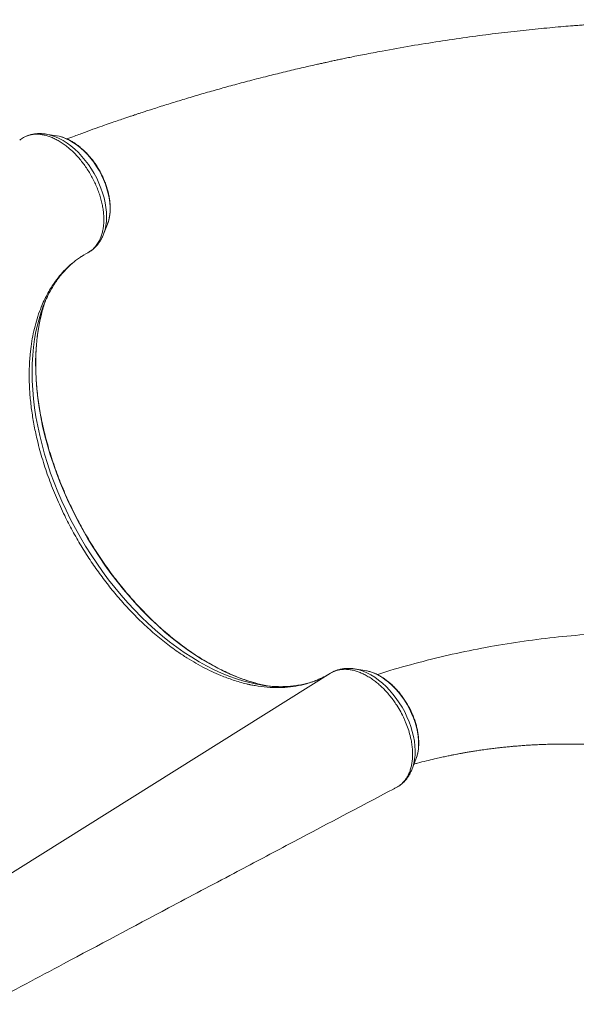
# Model space of a CAD drawing. Units: millimetres. Extents: x -9345 to 5375, y -12048 to -39.
# Drawn here: x 1830 to 2290, y -6512 to -5699 of the extents above; entities that cross this region are included whole.
import ezdxf

# ---------------------------------------------------------------- set-up
doc = ezdxf.new("R2010")
doc.units = ezdxf.units.MM

msp = doc.modelspace()

# ---------------------------------------------------------------- linework, layer by layer
at = {"color": 7, "linetype": 'Continuous', "lineweight": 15}
for p, q in [((1830.26, -5797.51), (1829.6, -5798.02)), ((1832.63, -5796.01), (1830.26, -5797.51)), ((1859.89, -5794.39), (1851.24, -5793.06)), ((1851.58, -5793.12), (1851.24, -5793.06)), ((1898.94, -5875.68), (1902.11, -5867.52)), ((1838.98, -5968.44), (1838.25, -5974.72)), ((2114.89, -6236.07), (2106.24, -6234.74)), ((1995.92, -6240.28), (1990.12, -6237.77)), ((2083.39, -6240.09), (2082.15, -6240.75)), ((2088.3, -6237.34), (2087.26, -6237.86)), ((2153.94, -6317.35), (2157.11, -6309.19)), ((2154.08, -6316.99), (2153.94, -6317.35)), ((2139.64, -6333.34), (2141.82, -6332.18))]:
    msp.add_line(p, q, dxfattribs=at)
at = {"color": 8, "linetype": 'Continuous', "lineweight": 15}
msp.add_line((2086.42, -6238.33), (1762.53, -6441.17), dxfattribs=at)
at = {"color": 8, "linetype": 'Continuous', "lineweight": 15, "flags": 128}
for points in [[(1898.95, -5875.66), (1899.21, -5874.94), (1900.16, -5871.85), (1900.84, -5868.56), (1901.26, -5865.07), (1901.41, -5861.42), (1901.29, -5857.64), (1900.91, -5853.75), (1900.25, -5849.77), (1899.34, -5845.73), (1898.17, -5841.67), (1896.76, -5837.61), (1895.11, -5833.57), (1893.23, -5829.59), (1891.15, -5825.7), (1888.86, -5821.91), (1886.39, -5818.26), (1883.76, -5814.77), (1880.98, -5811.47), (1878.07, -5808.38), (1875.05, -5805.51), (1871.95, -5802.9), (1868.78, -5800.55), (1865.57, -5798.49), (1862.34, -5796.72), (1859.11, -5795.27), (1855.9, -5794.14), (1852.74, -5793.33), (1851.58, -5793.12)], [(1902.11, -5867.52), (1902.66, -5865.98), (1903.45, -5863.02), (1903.99, -5859.86), (1904.26, -5856.53), (1904.27, -5853.05), (1904.02, -5849.46), (1903.5, -5845.76), (1902.72, -5842.01), (1901.69, -5838.22), (1900.41, -5834.42), (1898.9, -5830.64), (1897.16, -5826.92), (1895.22, -5823.28), (1893.08, -5819.74), (1890.76, -5816.35), (1888.28, -5813.11), (1885.65, -5810.06), (1882.91, -5807.22), (1880.07, -5804.62), (1877.14, -5802.26), (1874.16, -5800.18), (1871.15, -5798.38), (1868.13, -5796.89), (1865.12, -5795.7), (1862.15, -5794.84), (1859.89, -5794.39)], [(1847.42, -5939.77), (1846.13, -5943.81), (1844.47, -5949.83), (1843.06, -5956.05), (1841.91, -5962.46), (1841.01, -5969.04), (1840.36, -5975.79), (1839.97, -5982.7), (1839.84, -5989.74), (1839.97, -5996.92), (1840.36, -6004.22), (1841.01, -6011.62), (1841.91, -6019.11), (1843.06, -6026.68), (1844.47, -6034.31), (1846.13, -6042), (1848.04, -6049.73), (1850.19, -6057.48), (1852.58, -6065.24), (1855.2, -6073), (1858.06, -6080.74), (1861.15, -6088.46), (1864.45, -6096.13), (1867.97, -6103.74), (1871.7, -6111.29), (1875.63, -6118.75), (1879.76, -6126.12), (1884.08, -6133.38), (1888.58, -6140.52), (1893.25, -6147.52), (1898.08, -6154.38), (1903.07, -6161.07), (1908.21, -6167.6), (1913.49, -6173.95), (1918.9, -6180.11), (1924.42, -6186.06), (1930.06, -6191.79), (1935.8, -6197.31), (1941.63, -6202.59), (1947.53, -6207.63), (1953.51, -6212.41), (1959.55, -6216.94), (1965.64, -6221.2), (1971.76, -6225.18), (1977.91, -6228.88), (1984.08, -6232.29), (1990.25, -6235.41), (1996.42, -6238.23), (2002.57, -6240.74), (2008.7, -6242.94), (2014.79, -6244.83), (2020.83, -6246.4), (2024.29, -6247.17)], [(1847.55, -5941.94), (1846.31, -5947.27), (1845.08, -5953.74), (1844.11, -5960.4), (1843.4, -5967.23), (1842.94, -5974.21), (1842.74, -5981.35), (1842.81, -5988.61), (1843.13, -5996), (1843.71, -6003.49), (1844.54, -6011.08), (1845.64, -6018.76), (1846.98, -6026.5), (1848.58, -6034.3), (1850.43, -6042.15), (1852.53, -6050.02), (1854.87, -6057.91), (1857.44, -6065.8), (1860.25, -6073.69), (1863.29, -6081.55), (1866.56, -6089.37), (1870.04, -6097.14), (1873.73, -6104.85), (1877.64, -6112.48), (1881.74, -6120.02), (1886.03, -6127.46), (1890.51, -6134.78), (1895.17, -6141.98), (1900, -6149.03), (1904.99, -6155.93), (1910.13, -6162.67), (1915.42, -6169.23), (1920.84, -6175.61), (1926.39, -6181.79), (1932.05, -6187.76), (1937.82, -6193.51), (1943.69, -6199.03), (1949.65, -6204.32), (1955.68, -6209.36), (1961.78, -6214.14), (1967.93, -6218.66), (1974.14, -6222.91), (1980.37, -6226.88), (1986.63, -6230.57), (1992.91, -6233.96), (1999.18, -6237.06), (2005.46, -6239.85), (2011.71, -6242.34), (2017.93, -6244.52), (2024.11, -6246.38), (2025.31, -6246.7)], [(2106.25, -6234.74), (2107.01, -6234.87), (2110.16, -6235.59), (2113.36, -6236.65), (2116.59, -6238.03), (2119.82, -6239.72), (2123.04, -6241.72), (2126.22, -6244), (2129.34, -6246.55), (2132.37, -6249.36), (2135.31, -6252.4), (2138.12, -6255.66), (2140.79, -6259.1), (2143.3, -6262.72), (2145.63, -6266.48), (2147.77, -6270.35), (2149.69, -6274.31), (2151.4, -6278.34), (2152.87, -6282.39), (2154.09, -6286.46), (2155.06, -6290.5), (2155.78, -6294.5), (2156.23, -6298.41), (2156.41, -6302.23), (2156.32, -6305.91), (2155.96, -6309.43), (2155.34, -6312.78), (2154.46, -6315.92), (2154.08, -6316.99)], [(2114.89, -6236.07), (2116.5, -6236.36), (2119.46, -6237.16), (2122.46, -6238.27), (2125.49, -6239.7), (2128.5, -6241.43), (2131.49, -6243.45), (2134.43, -6245.75), (2137.29, -6248.3), (2140.06, -6251.09), (2142.71, -6254.09), (2145.22, -6257.29), (2147.58, -6260.65), (2149.76, -6264.16), (2151.75, -6267.78), (2153.53, -6271.49), (2155.09, -6275.25), (2156.42, -6279.05), (2157.51, -6282.85), (2158.35, -6286.61), (2158.92, -6290.32), (2159.24, -6293.94), (2159.29, -6297.45), (2159.07, -6300.81), (2158.6, -6304.01), (2157.86, -6307.01), (2157.11, -6309.19)]]:
    msp.add_lwpolyline(points, dxfattribs=at)
at = {"color": 7, "linetype": 'Continuous', "lineweight": 15, "flags": 128}
msp.add_lwpolyline([(2025.31, -6246.7), (2030.25, -6247.92), (2034.47, -6248.8)], dxfattribs=at)
at = {"color": 7, "linetype": 'Continuous', "lineweight": 15}
for centre, radius, start, end in [((1957.4, -5976.92), 116.08, 155.75339, 161.33604), ((1976.88, -5974.46), 133.36, 160.8912, 165.88579), ((2047.85, -6133.07), 116.5, 258.33016, 264.05878)]:
    msp.add_arc(centre, radius, start, end, dxfattribs=at)
for points, knots in [([(2426.63, -5698.72), (2422.82, -5698.68), (2413.62, -5698.58), (2399.33, -5698.64), (2384.04, -5698.82), (2369.61, -5699.14), (2356.93, -5699.54), (2345.87, -5699.97), (2336.41, -5700.39), (2327.67, -5700.84), (2319.77, -5701.29), (2312.76, -5701.72), (2306.63, -5702.12), (2301.39, -5702.48), (2296.65, -5702.83), (2291.91, -5703.18), (2286, -5703.65), (2278.62, -5704.26), (2269.84, -5705.04), (2257.09, -5706.24), (2240.45, -5707.98), (2219.8, -5710.4), (2198.31, -5713.23), (2175.98, -5716.5), (2152.82, -5720.24), (2134.63, -5723.47), (2121.76, -5725.89), (2114.74, -5727.25), (2108.36, -5728.51), (2102.75, -5729.64), (2097.93, -5730.64), (2093.89, -5731.48), (2090.79, -5732.13), (2088.52, -5732.62), (2086.78, -5732.99), (2084.96, -5733.39), (2082.69, -5733.88), (2079.84, -5734.5), (2076.4, -5735.26), (2072.11, -5736.22), (2066.89, -5737.4), (2060.75, -5738.82), (2054.19, -5740.36), (2047.51, -5741.97), (2040.94, -5743.58), (2031.69, -5745.88), (2019.94, -5748.9), (2006.04, -5752.62), (1992.84, -5756.28), (1980.1, -5759.92), (1969.68, -5763.01), (1961.47, -5765.49), (1955.47, -5767.33), (1949.46, -5769.2), (1943.58, -5771.06), (1938.22, -5772.78), (1933.68, -5774.25), (1930.09, -5775.42), (1927.58, -5776.25), (1925.82, -5776.83), (1924.31, -5777.33), (1922.29, -5778), (1919.56, -5778.92), (1915.94, -5780.14), (1911.36, -5781.7), (1905.76, -5783.62), (1899.28, -5785.88), (1891.91, -5788.49), (1883.71, -5791.45), (1875.84, -5794.33), (1870.73, -5796.25), (1868.59, -5797.05)], [0, 0, 0, 0, 0.0198521, 0.0479529, 0.0745796, 0.0997325, 0.1234113, 0.140982, 0.1576405, 0.1730206, 0.1868511, 0.1991319, 0.2098626, 0.2190428, 0.2267349, 0.2347651, 0.2439778, 0.2578307, 0.2736394, 0.2902368, 0.3250934, 0.3615291, 0.3995481, 0.4391608, 0.4803714, 0.5231834, 0.5365806, 0.5494349, 0.5608929, 0.5709518, 0.5796111, 0.5868701, 0.5927286, 0.5963489, 0.5991116, 0.6021315, 0.6062074, 0.6113396, 0.6175281, 0.6247734, 0.6345623, 0.6457906, 0.6580367, 0.6701441, 0.6820464, 0.6937437, 0.7205035, 0.746122, 0.7697412, 0.7928696, 0.8161441, 0.8271674, 0.8382234, 0.8493121, 0.8604336, 0.8708182, 0.8790375, 0.8856812, 0.8907485, 0.8930321, 0.8954516, 0.8991849, 0.9042509, 0.9106498, 0.9193998, 0.9298234, 0.9419215, 0.9556953, 0.9711462, 0.9879552, 1, 1, 1, 1]), ([(1832.63, -5796.01), (1833.45, -5795.58), (1835.08, -5794.72), (1837.76, -5793.85), (1840.62, -5793.29), (1843.62, -5793.11), (1846.7, -5793.29), (1849.87, -5793.81), (1853.15, -5794.69), (1856.46, -5795.93), (1859.76, -5797.5), (1863.07, -5799.38), (1866.39, -5801.59), (1870.14, -5804.51), (1874.31, -5808.25), (1878.23, -5812.44), (1881.46, -5816.44), (1884.15, -5820.07), (1886.69, -5823.91), (1889.04, -5827.99), (1891.19, -5832.12), (1893.12, -5836.29), (1894.74, -5840.47), (1896.15, -5844.73), (1897.32, -5848.94), (1898.19, -5853.1), (1898.78, -5857.19), (1899.12, -5861.21), (1899.16, -5865.1), (1898.89, -5868.83), (1898.38, -5872.36), (1897.57, -5875.73), (1896.67, -5878.26), (1895.79, -5880.29), (1894.69, -5882.48), (1892.86, -5885.25), (1889.93, -5888.51), (1887.39, -5890.11), (1885.91, -5891.04)], [0, 0, 0, 0, 0.0262299, 0.0526416, 0.0796289, 0.1068156, 0.1330456, 0.1594581, 0.1864475, 0.2136353, 0.2398399, 0.2662279, 0.2931901, 0.3203505, 0.3591062, 0.3984603, 0.4246228, 0.4509689, 0.4778853, 0.5049994, 0.5328944, 0.5590893, 0.5854662, 0.6124145, 0.639563, 0.665758, 0.6921347, 0.719084, 0.746231, 0.7724483, 0.798848, 0.8258214, 0.8529933, 0.8636285, 0.8809585, 0.9156576, 0.9507826, 1, 1, 1, 1]), ([(1851.64, -5793.16), (1851.36, -5793.1), (1849.97, -5792.83), (1847.51, -5792.66), (1844.29, -5792.66), (1841.18, -5793.01), (1838.21, -5793.69), (1836.13, -5794.32), (1835.1, -5794.81), (1834.97, -5794.87)], [0, 0, 0, 0, 0.0497, 0.241197, 0.429433, 0.614156, 0.795479, 0.97384, 1, 1, 1, 1]), ([(1902.28, -5867), (1902.37, -5866.78), (1902.82, -5865.68), (1903.39, -5863.51), (1904, -5860.5), (1904.34, -5857.32), (1904.45, -5854.01), (1904.31, -5850.59), (1903.93, -5847.1), (1903.31, -5843.55), (1902.47, -5839.97), (1901.4, -5836.37), (1900.11, -5832.8), (1898.62, -5829.26), (1896.94, -5825.78), (1895.07, -5822.38), (1893.02, -5819.08), (1890.82, -5815.9), (1888.47, -5812.87), (1885.99, -5810.01), (1883.39, -5807.33), (1880.69, -5804.84), (1877.9, -5802.58), (1875.05, -5800.55), (1872.14, -5798.77), (1869.19, -5797.25), (1866.23, -5796.02), (1863.54, -5795.13), (1861.85, -5794.79), (1861.14, -5794.64)], [0, 0, 0, 0, 0.009093, 0.046988, 0.085178, 0.123576, 0.162102, 0.200688, 0.239283, 0.277856, 0.316396, 0.3549, 0.39337, 0.431814, 0.470238, 0.508653, 0.54707, 0.585496, 0.623941, 0.662417, 0.700932, 0.739496, 0.778115, 0.816793, 0.855526, 0.8943, 0.93308, 0.971807, 1, 1, 1, 1]), ([(1886.69, -5890.59), (1886.9, -5890.47), (1887.96, -5889.86), (1889.74, -5888.56), (1891.93, -5886.63), (1893.92, -5884.45), (1895.71, -5882.05), (1897.26, -5879.42), (1898.34, -5877.27), (1898.81, -5875.95), (1898.92, -5875.63)], [0, 0, 0, 0, 0.038811, 0.188533, 0.338175, 0.488451, 0.640097, 0.793736, 0.949816, 1, 1, 1, 1]), ([(1838.98, -5968.44), (1839.42, -5965.55), (1840.31, -5959.78), (1842.21, -5951.49), (1844.53, -5943.52), (1847.77, -5934.71), (1852.15, -5925.39), (1857.35, -5916.93), (1862.53, -5910.14), (1867.41, -5904.76), (1872.9, -5899.71), (1879.01, -5895.02), (1883.61, -5892.37), (1885.91, -5891.04)], [0, 0, 0, 0, 0.080922, 0.161843, 0.2438, 0.325758, 0.445981, 0.566205, 0.648674, 0.73121, 0.813679, 0.906646, 1, 1, 1, 1]), ([(1879.89, -5894.69), (1880.32, -5894.39), (1881.33, -5893.68), (1882.4, -5893.07), (1883.01, -5892.73)], [0, 0, 0, 0, 0.431628, 1, 1, 1, 1]), ([(1851.47, -5929.53), (1851.95, -5928.47), (1853.15, -5925.81), (1855.29, -5921.8), (1857.87, -5917.46), (1860.65, -5913.36), (1863.62, -5909.49), (1866.76, -5905.84), (1870.11, -5902.46), (1872.81, -5899.97), (1874.44, -5898.71), (1874.85, -5898.39)], [0, 0, 0, 0, 0.081451, 0.205134, 0.329243, 0.453847, 0.57901, 0.704782, 0.831189, 0.958226, 1, 1, 1, 1]), ([(2025.49, -6246.74), (2025.47, -6246.73), (2023.55, -6246.27), (2019.68, -6245.08), (2013.89, -6243.16), (2008.07, -6240.92), (2002.22, -6238.43), (1996.35, -6235.66), (1990.48, -6232.63), (1984.61, -6229.33), (1978.76, -6225.78), (1972.92, -6221.98), (1967.12, -6217.93), (1961.35, -6213.65), (1955.63, -6209.13), (1949.96, -6204.38), (1944.37, -6199.41), (1938.84, -6194.23), (1933.4, -6188.85), (1928.05, -6183.27), (1922.8, -6177.5), (1917.65, -6171.56), (1912.62, -6165.44), (1907.72, -6159.16), (1902.94, -6152.73), (1898.31, -6146.16), (1893.81, -6139.46), (1889.47, -6132.64), (1885.29, -6125.71), (1881.28, -6118.68), (1877.44, -6111.56), (1873.77, -6104.36), (1870.29, -6097.09), (1866.99, -6089.77), (1863.89, -6082.4), (1860.99, -6075), (1858.29, -6067.58), (1855.8, -6060.15), (1853.51, -6052.72), (1851.44, -6045.3), (1849.59, -6037.91), (1847.96, -6030.55), (1846.54, -6023.24), (1845.36, -6015.98), (1844.39, -6008.8), (1843.66, -6001.7), (1843.15, -5994.68), (1842.86, -5987.77), (1842.81, -5980.97), (1842.98, -5974.3), (1843.38, -5967.76), (1844.01, -5961.36), (1844.86, -5955.11), (1845.95, -5949.03), (1846.87, -5944.58), (1847.51, -5942.21), (1847.63, -5941.75)], [0, 0, 0, 0, 0.000199, 0.019355, 0.0385, 0.057638, 0.07677, 0.095898, 0.115024, 0.13415, 0.153275, 0.172401, 0.191528, 0.210657, 0.229789, 0.248922, 0.268058, 0.287196, 0.306337, 0.32548, 0.344625, 0.363773, 0.382922, 0.402073, 0.421225, 0.440378, 0.459532, 0.478687, 0.497843, 0.516998, 0.536154, 0.555309, 0.574464, 0.593617, 0.612769, 0.63192, 0.651069, 0.670217, 0.689362, 0.708504, 0.727645, 0.746782, 0.765917, 0.785049, 0.804178, 0.823304, 0.842427, 0.861548, 0.880667, 0.899784, 0.918901, 0.938017, 0.957135, 0.976254, 0.995378, 1, 1, 1, 1]), ([(1990.12, -6237.77), (1987.65, -6236.6), (1982.7, -6234.25), (1975.24, -6230.17), (1967.75, -6225.68), (1959.07, -6219.93), (1949.25, -6212.64), (1938.27, -6203.53), (1927.51, -6193.46), (1918.98, -6184.59), (1911.1, -6175.76), (1903.87, -6167.07), (1895.58, -6156.16), (1887.68, -6144.81), (1880.23, -6133.01), (1873.22, -6120.79), (1866.32, -6107.51), (1860.93, -6095.7), (1856.74, -6085.58), (1853.79, -6077.87), (1851.06, -6070.07), (1848.55, -6062.2), (1846.27, -6054.31), (1843.85, -6044.94), (1841.51, -6034.14), (1839.51, -6021.98), (1838.11, -6009.97), (1837.42, -5998.12), (1837.38, -5986.26), (1837.96, -5978.63), (1838.25, -5974.72)], [0, 0, 0, 0, 0.0295146, 0.0591054, 0.0889291, 0.1188316, 0.1635694, 0.2085745, 0.2544157, 0.3005443, 0.3206351, 0.3608346, 0.4012275, 0.4414271, 0.48182, 0.5228132, 0.5640116, 0.6122205, 0.6364766, 0.6607749, 0.6855577, 0.7103857, 0.7353505, 0.7603615, 0.7994847, 0.8386079, 0.8779094, 0.9177629, 0.9578048, 1, 1, 1, 1]), ([(2433.25, -6208.13), (2424.84, -6207.37), (2406.68, -6205.72), (2378.92, -6204.46), (2349.94, -6204.1), (2321.14, -6204.82), (2292.52, -6206.58), (2264.09, -6209.39), (2235.88, -6213.25), (2207.89, -6218.16), (2180.14, -6224.08), (2152.67, -6231.18), (2134.32, -6236.32), (2125.21, -6239.39), (2125.08, -6239.44)], [0, 0, 0, 0, 0.07931, 0.171356, 0.263341, 0.355277, 0.447181, 0.539065, 0.630943, 0.722829, 0.814738, 0.906682, 0.998677, 1, 1, 1, 1]), ([(2141.82, -6332.18), (2142.35, -6331.86), (2143.67, -6331.05), (2145.63, -6329.44), (2147.65, -6327.3), (2149.47, -6324.77), (2151.01, -6321.95), (2152.23, -6318.93), (2153.17, -6315.72), (2153.85, -6312.26), (2154.23, -6308.6), (2154.33, -6304.77), (2154.16, -6300.79), (2153.68, -6296.65), (2153, -6292.93), (2152.04, -6288.78), (2150.7, -6284.24), (2148.97, -6279.64), (2146.94, -6274.95), (2144.55, -6270.21), (2141.59, -6265.26), (2138.7, -6261), (2135.95, -6257.42), (2133.03, -6253.98), (2129.98, -6250.77), (2126.83, -6247.84), (2123.6, -6245.17), (2120.29, -6242.75), (2116.91, -6240.65), (2113.55, -6238.88), (2110.22, -6237.42), (2106.86, -6236.3), (2103.56, -6235.54), (2100.39, -6235.12), (2097.29, -6235.06), (2094.28, -6235.36), (2091.47, -6236), (2088.83, -6236.98), (2087.2, -6237.85), (2086.42, -6238.33), (2086.42, -6238.33)], [0, 0, 0, 0, 0.017464, 0.04417, 0.071068, 0.099357, 0.127875, 0.154058, 0.180423, 0.20736, 0.234495, 0.261048, 0.28779, 0.315131, 0.342678, 0.359827, 0.394165, 0.428914, 0.447289, 0.484084, 0.521389, 0.547591, 0.573974, 0.600931, 0.628086, 0.6543, 0.680697, 0.707668, 0.734837, 0.761049, 0.787444, 0.814412, 0.841578, 0.867777, 0.894158, 0.921112, 0.948264, 0.974029, 0.999966, 1, 1, 1, 1]), ([(2106.26, -6234.78), (2105.78, -6234.69), (2104.21, -6234.42), (2101.56, -6234.3), (2098.38, -6234.4), (2095.3, -6234.84), (2092.36, -6235.61), (2090.25, -6236.33), (2089.18, -6236.89), (2088.98, -6236.99)], [0, 0, 0, 0, 0.0798882, 0.2626703, 0.44222, 0.6183964, 0.7914049, 0.9617437, 1, 1, 1, 1]), ([(2157.27, -6308.67), (2157.44, -6308.23), (2157.96, -6306.88), (2158.57, -6304.44), (2159.11, -6301.38), (2159.39, -6298.16), (2159.43, -6294.82), (2159.23, -6291.39), (2158.79, -6287.88), (2158.12, -6284.32), (2157.22, -6280.73), (2156.09, -6277.14), (2154.75, -6273.57), (2153.21, -6270.04), (2151.48, -6266.58), (2149.56, -6263.2), (2147.48, -6259.93), (2145.24, -6256.79), (2142.85, -6253.8), (2140.34, -6250.98), (2137.71, -6248.35), (2134.99, -6245.92), (2132.18, -6243.72), (2129.31, -6241.75), (2126.39, -6240.03), (2123.44, -6238.58), (2120.48, -6237.43), (2118.09, -6236.68), (2116.7, -6236.43), (2116.28, -6236.35)], [0, 0, 0, 0, 0.018774, 0.05682, 0.09514, 0.133647, 0.172263, 0.210926, 0.249587, 0.288222, 0.326822, 0.365387, 0.403919, 0.442426, 0.480916, 0.5194, 0.557888, 0.596387, 0.634908, 0.673462, 0.712058, 0.750705, 0.789409, 0.828171, 0.866986, 0.905837, 0.944679, 0.983451, 1, 1, 1, 1]), ([(2086.42, -6238.33), (2084.65, -6239.38), (2081.1, -6241.46), (2076.7, -6243.47), (2073.96, -6244.57), (2072.45, -6245.14), (2068.84, -6246.44), (2062.4, -6248.26), (2053.38, -6249.78), (2043.96, -6250.37), (2034.24, -6250.03), (2026.32, -6249.02), (2021.44, -6248.09), (2019.02, -6247.57), (2014.23, -6246.49), (2006.34, -6244.28), (1999.26, -6241.56), (1995.92, -6240.28)], [0, 0, 0, 0, 0.072247, 0.144494, 0.168984, 0.175351, 0.200818, 0.302746, 0.405851, 0.509219, 0.612588, 0.715693, 0.755094, 0.762038, 0.789816, 0.901004, 1, 1, 1, 1]), ([(2077.97, -6242.8), (2077.23, -6243.14), (2075.07, -6244.13), (2071.32, -6245.48), (2066.74, -6246.86), (2062.03, -6247.93), (2057.2, -6248.73), (2052.27, -6249.24), (2047.23, -6249.48), (2042.09, -6249.41), (2038.19, -6249.21), (2035.97, -6248.94), (2035.53, -6248.89)], [0, 0, 0, 0, 0.059974, 0.175668, 0.291013, 0.405895, 0.520243, 0.634026, 0.747251, 0.859951, 0.972176, 1, 1, 1, 1]), ([(2155.48, -6313.39), (2156.45, -6313.12), (2159.85, -6312.17), (2165.52, -6310.73), (2171.85, -6309.2), (2177.2, -6307.99), (2181.52, -6307.05), (2185.21, -6306.28), (2188.22, -6305.68), (2190.52, -6305.24), (2192.49, -6304.87), (2194.59, -6304.48), (2197.25, -6304), (2200.39, -6303.46), (2203.82, -6302.89), (2207.7, -6302.28), (2212.03, -6301.64), (2216.74, -6300.99), (2221.25, -6300.42), (2225.11, -6299.96), (2228.13, -6299.62), (2230.42, -6299.38), (2232.44, -6299.18), (2234.52, -6298.98), (2236.98, -6298.75), (2240.1, -6298.48), (2243.92, -6298.18), (2248.31, -6297.86), (2252.89, -6297.58), (2257.78, -6297.33), (2262.95, -6297.11), (2268.4, -6296.94), (2273.72, -6296.84), (2278.68, -6296.79), (2283.02, -6296.78), (2287.52, -6296.81), (2292.63, -6296.9), (2298.73, -6297.06), (2305.22, -6297.31), (2311.98, -6297.66), (2318.53, -6298.08), (2325.05, -6298.57), (2331.69, -6299.15), (2339.09, -6299.89), (2347.25, -6300.82), (2355.24, -6301.85), (2362.92, -6302.94), (2370.16, -6304.06), (2377.57, -6305.31), (2384.86, -6306.62), (2391.74, -6307.95), (2398.14, -6309.26), (2404.24, -6310.57), (2409.98, -6311.86), (2415.4, -6313.13), (2420.1, -6314.26), (2423.02, -6315), (2424.3, -6315.32)], [0, 0, 0, 0, 0.0113262, 0.0395589, 0.0655231, 0.0843302, 0.1010263, 0.1150996, 0.1265514, 0.1353824, 0.1412167, 0.1488985, 0.1590179, 0.1710439, 0.1838974, 0.1975473, 0.2146578, 0.2328765, 0.2507601, 0.2658198, 0.2763492, 0.2848139, 0.2914356, 0.2989292, 0.3080991, 0.3189455, 0.3338819, 0.3508102, 0.367934, 0.3849901, 0.4052072, 0.4253292, 0.4453567, 0.4641715, 0.4801151, 0.4931701, 0.5138966, 0.5367121, 0.5607659, 0.5857242, 0.6115891, 0.6333409, 0.6578639, 0.6851916, 0.7153307, 0.748289, 0.7735616, 0.8002808, 0.8283084, 0.8553711, 0.880674, 0.9042132, 0.9259848, 0.9478875, 0.9676421, 0.985837, 1, 1, 1, 1]), ([(2143.82, -6330.83), (2144.34, -6330.45), (2145.65, -6329.49), (2147.53, -6327.68), (2149.46, -6325.45), (2151.18, -6322.98), (2152.67, -6320.29), (2153.64, -6318.25), (2154.03, -6317.08), (2154.08, -6316.92)], [0, 0, 0, 0, 0.1121538, 0.2806932, 0.4501967, 0.6214622, 0.79514, 0.9716681, 1, 1, 1, 1]), ([(1803.24, -6511.76), (1824.1, -6500.6), (1873.86, -6474.01), (1941.74, -6437.97), (2003.03, -6405.5), (2065.16, -6372.64), (2109.27, -6349.37), (2138.96, -6333.71)], [0, 0, 0, 0, 0.186661, 0.445133, 0.606028, 0.73487, 1, 1, 1, 1]), ([(2138.93, -6333.66), (2139.17, -6333.57), (2139.41, -6333.47), (2139.64, -6333.34), (2139.64, -6333.34)], [0, 0, 0, 0, 0.998008, 1, 1, 1, 1])]:
    msp.add_open_spline(points, degree=3, knots=knots, dxfattribs=at)

doc.saveas('drawing.dxf')
